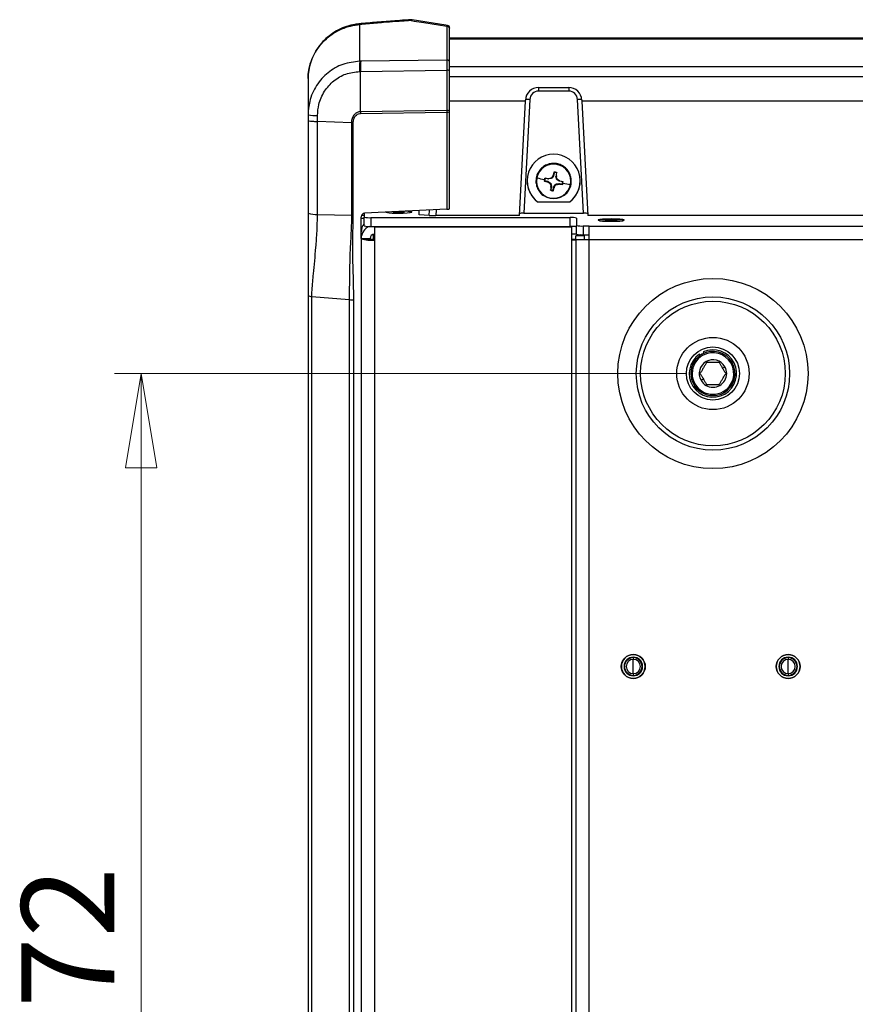
# Model space of a CAD drawing. Units: millimetres. Extents: x 4 to 414, y 30 to 265.
# Drawn here: x 86 to 118, y 228 to 265 of the extents above; entities that cross this region are included whole.
import ezdxf

# ---------------------------------------------------------------- set-up
doc = ezdxf.new("R2010")
doc.units = ezdxf.units.MM
doc.styles.add('SLDTEXTSTYLE0', font='TXT', dxfattribs={"width": 0.75})
doc.dimstyles.new('SLDDIMSTYLE0', dxfattribs={"dimtxt": 3.5, "dimasz": 3.556, "dimexe": 0, "dimexo": 0.0625, "dimgap": 0.875, "dimtad": 1, "dimdec": 0, "dimlfac": 6, "dimrnd": 1e-09, "dimzin": 12, "dimdsep": 46, "dimtxsty": 'SLDTEXTSTYLE0', "dimblk1": 'CLOSED', "dimblk2": 'CLOSED', "dimsah": 1, "dimcen": 0.09, "dimadec": 0, "dimazin": 3, "dimtfac": 1, "dimtdec": 0, "dimtofl": 0, "dimtmove": 0, "dimatfit": 3, "dimldrblk": 'CLOSED', "dimfxl": 1, "dimfrac": 2, "dimtolj": 1, "dimtzin": 12, "dimarcsym": 0})

# ---------------------------------------------------------------- blocks, each defined once
blk = doc.blocks.new('_Closed')
at = {"color": 0, "linetype": 'ByBlock', "lineweight": -2}
for p, q in [((-1, 0.166667), (0, 0)), ((-1, 0.166667), (-1, -0.166667)), ((0, 0), (-1, -0.166667)), ((0, 0), (-1, 0))]:
    blk.add_line(p, q, dxfattribs=at)
blk = doc.blocks.new('_D_18')
at = {"color": 7, "linetype": 'Continuous', "lineweight": 0}
for p, q in [((111.197, 251.693), (89.66, 251.693)), ((90.66, 251.693), (90.66, 206.36)), ((111.197, 206.36), (89.66, 206.36))]:
    blk.add_line(p, q, dxfattribs=at)
at = {"color": 7, "linetype": 'Continuous', "lineweight": 18, "xscale": 3.556, "yscale": 3.556}
for p, rotation in [((90.66, 251.693, -2.897), 90), ((90.66, 206.36, -2.897), 270)]:
    blk.add_blockref('_Closed', p, dxfattribs=dict(at, rotation=rotation))
at = {"color": 7, "linetype": 'Continuous', "lineweight": 18, "insert": (86.148, 225.147), "char_height": 3.5, "attachment_point": 1, "rotation": 90, "style": 'SLDTEXTSTYLE0'}
blk.add_mtext('272', dxfattribs=at)

msp = doc.modelspace()

# ---------------------------------------------------------------- linework, layer by layer
at = {"color": 7, "linetype": 'Continuous', "lineweight": 25}
for p, q in [((100.219294, 264.977674), (100.243397, 264.95136)), ((98.89483, 263.455175), (98.89483, 264.839799)), ((102.177899, 264.774721), (102.177899, 263.503232)), ((102.280517, 263.409295), (102.280517, 264.680784)), ((185.11385, 264.321664), (102.280517, 264.321664)), ((185.11385, 264.29151), (102.280517, 264.29151)), ((98.929978, 263.455677), (98.89483, 263.455175)), ((102.177899, 263.503232), (98.929978, 263.455677)), ((102.280517, 263.103026), (102.280517, 263.409295)), ((98.924377, 263.072759), (102.176687, 263.120378)), ((98.924377, 263.072751), (98.924377, 263.072759)), ((98.924377, 261.558305), (98.924377, 263.072751)), ((102.176687, 263.120378), (102.176687, 261.605924)), ((102.280517, 263.255597), (185.11385, 263.255597)), ((102.280517, 261.588572), (102.280517, 263.103026)), ((96.947184, 262.803644), (96.947184, 262.608741)), ((185.11385, 262.872527), (102.280517, 262.872527)), ((96.947184, 262.608741), (96.947184, 261.570045)), ((105.63072, 262.468439), (105.63072, 262.332294)), ((106.763647, 262.332294), (105.63072, 262.332294)), ((105.632668, 262.468443), (106.761699, 262.468443)), ((106.763647, 262.468439), (106.763647, 262.332294)), ((105.13168, 261.953768), (102.280517, 261.953768)), ((104.905517, 257.641596), (105.13168, 261.953768)), ((105.297778, 262.016987), (105.072412, 257.73311)), ((105.13168, 261.953768), (105.133656, 261.992202)), ((107.321955, 257.73311), (107.096589, 262.016987)), ((107.260711, 261.992202), (107.262687, 261.953768)), ((129.298347, 261.953768), (107.262687, 261.953768)), ((107.262687, 261.953768), (107.48885, 257.641596)), ((96.947184, 261.570045), (96.947184, 261.440219)), ((102.176687, 261.605924), (98.924377, 261.558305)), ((98.92517, 261.493148), (102.177027, 261.54076)), ((102.177027, 261.54076), (102.177027, 257.882512)), ((102.280517, 261.549471), (102.280517, 261.588572)), ((102.280517, 257.896625), (102.280517, 261.549471)), ((96.947184, 261.440219), (96.947184, 261.230384)), ((96.947184, 261.230384), (96.947184, 261.056621)), ((97.301072, 257.689339), (97.301072, 261.189117)), ((97.301078, 261.189117), (97.301072, 261.189117)), ((98.581377, 261.144213), (97.301078, 261.189117)), ((96.947184, 261.056621), (96.947184, 257.731014)), ((98.581377, 261.144213), (98.581377, 257.655242)), ((98.645708, 257.654304), (98.645708, 261.143275)), ((105.862416, 259.003085), (105.85011, 259.000281)), ((105.865385, 258.959469), (105.966245, 258.939806)), ((105.982441, 259.022724), (105.881581, 259.042387)), ((105.960024, 258.917968), (105.966245, 258.939806)), ((105.982382, 259.032434), (106.007525, 259.032833)), ((105.982441, 259.022724), (105.982382, 259.032434)), ((106.007525, 259.032833), (106.007586, 259.022815)), ((106.097838, 259.041091), (106.007586, 259.022815)), ((106.097838, 259.041091), (106.087192, 259.049576)), ((106.128104, 259.077102), (106.138749, 259.068617)), ((106.189631, 259.145296), (106.138749, 259.068617)), ((106.173975, 259.144821), (106.183994, 259.16808)), ((106.189631, 259.145296), (106.173975, 259.144821)), ((106.183994, 259.16808), (106.19917, 259.16854)), ((106.218851, 259.269304), (106.19917, 259.16854)), ((106.300551, 259.037073), (106.282258, 259.127239)), ((106.299179, 259.120412), (106.282258, 259.127239)), ((106.298568, 259.145743), (106.299179, 259.120412)), ((106.300551, 259.037073), (106.316359, 259.040401)), ((106.343911, 258.999529), (106.328103, 258.9962)), ((106.404856, 258.945367), (106.328103, 258.9962)), ((106.404856, 258.945367), (106.411274, 258.954121)), ((106.411274, 258.954121), (106.434343, 258.944323)), ((106.434343, 258.944323), (106.428122, 258.935838)), ((106.528982, 258.916175), (106.428122, 258.935838)), ((105.983093, 258.907747), (105.960024, 258.917968)), ((105.989511, 258.930277), (105.983093, 258.907747)), ((105.989511, 258.930277), (106.066264, 258.879443)), ((106.050456, 258.8615), (106.066264, 258.879443)), ((106.093816, 258.83857), (106.078008, 258.820628)), ((106.1122, 258.723284), (106.092519, 258.62252)), ((106.093816, 258.83857), (106.112109, 258.748405)), ((106.095188, 258.741456), (106.112109, 258.748405)), ((106.095799, 258.716548), (106.095188, 258.741456)), ((106.1122, 258.723284), (106.095799, 258.716548)), ((106.131858, 258.603373), (106.129456, 258.585875)), ((106.175516, 258.606339), (106.195198, 258.707103)), ((106.210373, 258.694212), (106.195198, 258.707103)), ((106.204736, 258.730347), (106.255618, 258.807027)), ((106.204736, 258.730347), (106.220392, 258.717047)), ((106.220392, 258.717047), (106.210373, 258.694212)), ((106.266263, 258.783927), (106.255618, 258.807027)), ((106.296529, 258.834552), (106.386781, 258.852828)), ((106.296529, 258.834552), (106.307175, 258.811452)), ((106.386842, 258.829036), (106.386781, 258.852828)), ((106.411985, 258.829858), (106.386842, 258.829036)), ((106.411926, 258.85292), (106.411985, 258.829858)), ((106.411926, 258.85292), (106.512786, 258.833257)), ((102.177027, 257.882512), (99.073539, 257.729929)), ((101.131101, 257.666718), (101.128236, 257.830948)), ((101.514321, 257.647432), (101.516219, 257.850023)), ((101.766256, 257.862316), (101.764189, 257.641596)), ((105.589921, 258.162379), (106.804446, 258.162379)), ((97.301072, 257.689339), (98.581377, 257.655242)), ((98.947184, 256.77839), (98.947184, 257.59767)), ((99.06385, 257.531784), (98.947184, 257.531784)), ((99.06385, 257.641206), (98.954557, 257.641206)), ((99.06385, 257.729099), (99.06385, 257.58891)), ((99.06385, 257.256845), (99.06385, 257.58891)), ((99.31385, 257.567121), (106.81385, 257.567121)), ((99.31385, 257.567121), (99.31385, 257.235056)), ((99.898184, 257.769886), (99.898184, 257.762901)), ((100.829517, 257.769886), (100.815923, 257.760152)), ((100.829517, 257.762901), (100.829517, 257.769886)), ((101.514321, 257.647432), (101.131101, 257.666718)), ((104.905517, 257.641596), (101.764189, 257.641596)), ((105.072412, 257.73311), (107.321955, 257.73311)), ((106.81385, 257.235056), (106.81385, 257.567121)), ((107.06385, 257.545332), (107.06385, 257.273101)), ((129.072184, 257.641596), (107.48885, 257.641596)), ((107.898184, 257.46358), (107.898184, 257.456594)), ((108.829517, 257.456594), (108.829517, 257.46358)), ((99.31385, 257.235056), (106.81385, 257.235056)), ((99.447184, 257.230663), (99.447184, 257.235056)), ((99.447184, 257.230663), (106.86385, 257.230663)), ((99.447184, 257.201611), (99.447184, 257.230663)), ((99.447184, 257.201611), (99.447184, 256.720117)), ((106.86385, 257.201611), (99.447184, 257.201611)), ((100.61385, 257.230663), (100.61385, 257.235056)), ((101.11385, 257.235056), (101.11385, 257.230663)), ((101.39885, 257.230663), (101.39885, 257.235056)), ((101.732184, 257.230663), (101.732184, 257.235056)), ((102.065517, 257.235056), (102.065517, 257.230663)), ((106.86385, 257.230663), (106.86385, 257.201611)), ((106.86385, 257.201611), (106.86385, 257.068785)), ((107.06385, 256.941036), (107.06385, 257.273101)), ((107.31385, 257.251312), (107.530517, 257.251312)), ((107.31385, 257.251312), (107.31385, 256.919247)), ((107.530517, 257.251312), (107.530517, 257.236786)), ((179.86385, 257.236786), (107.530517, 257.236786)), ((107.530517, 256.738689), (107.530517, 257.236786)), ((98.947184, 256.778221), (99.280517, 256.778221)), ((98.947184, 256.778221), (98.947184, 256.763695)), ((98.947184, 256.763695), (98.947184, 201.379056)), ((98.947184, 256.763695), (99.280517, 256.763695)), ((99.280517, 256.778221), (99.280517, 256.763695)), ((99.41385, 256.859921), (99.41385, 256.940899)), ((99.447184, 256.859921), (99.41385, 256.859921)), ((99.41385, 256.810593), (99.41385, 256.859921)), ((99.41385, 256.749462), (99.41385, 256.810593)), ((99.41385, 256.810593), (99.447184, 256.810593)), ((99.447184, 256.720117), (99.447184, 201.335478)), ((106.86385, 257.068785), (106.86385, 256.720117)), ((107.06385, 256.947573), (106.86385, 256.947573)), ((106.86385, 256.720117), (106.86385, 201.335478)), ((107.36385, 256.879948), (107.030517, 256.879948)), ((107.030517, 256.738689), (107.030517, 256.879948)), ((107.030517, 256.738689), (107.030517, 201.313689)), ((107.030517, 256.738689), (107.530517, 256.738689)), ((107.31385, 256.919247), (107.530517, 256.919247)), ((107.36385, 256.738689), (107.36385, 256.879948)), ((107.530517, 201.313689), (107.530517, 256.738689)), ((107.530517, 256.738689), (179.86385, 256.738689)), ((96.947184, 254.630989), (96.947184, 205.106838)), ((97.091793, 205.076184), (97.091793, 254.600336)), ((97.091793, 254.600336), (98.50008, 254.47631)), ((98.50008, 254.47631), (98.50008, 204.952159)), ((98.66905, 204.94571), (98.66905, 254.469861)), ((111.714018, 252.371822), (111.684983, 252.422732)), ((111.809108, 252.373303), (111.784337, 252.416736)), ((111.829759, 252.505302), (111.858794, 252.454392)), ((112.559123, 251.899279), (112.646461, 251.94909)), ((111.835244, 251.486432), (111.747906, 251.436622)), ((112.585259, 251.012409), (112.61003, 250.968976)), ((109.197184, 241.102915), (109.197184, 241.105415)), ((109.197184, 240.987915), (109.197184, 240.923915)), ((109.197184, 240.654581), (109.197184, 240.923915)), ((115.030517, 240.654581), (115.030996, 240.923914)), ((115.03111, 240.987914), (115.030996, 240.923914)), ((115.031314, 241.102914), (115.031319, 241.105414)), ((109.197184, 240.385248), (109.197184, 240.654581)), ((109.197184, 240.385248), (109.197184, 240.321248)), ((115.030038, 240.385248), (115.029924, 240.321248)), ((115.030038, 240.385248), (115.030517, 240.654581)), ((109.197184, 240.203748), (109.197184, 240.206248)), ((115.029715, 240.203749), (115.02972, 240.206249))]:
    msp.add_line(p, q, dxfattribs=at)
at = {"color": 7, "linetype": 'Continuous', "lineweight": 25, "flags": 128}
for points in [[(100.832642, 264.991433), (100.943157, 264.973629), (101.311043, 264.914366), (101.862872, 264.82547), (102.177899, 264.774721)], [(102.197005, 264.810512), (102.139425, 264.819788), (100.872141, 265.023939)], [(105.542875, 259.071956), (105.542858, 259.071785), (105.54335, 259.070738), (105.544826, 259.069501), (105.547281, 259.068078), (105.55071, 259.06647)], [(106.851492, 258.816491), (106.851017, 258.815806), (106.849542, 258.815144), (106.847086, 258.814678), (106.843657, 258.814408)], [(99.911778, 257.760151), (99.906112, 257.762429), (99.898184, 257.769886)], [(100.576575, 257.769886), (100.560382, 257.776981), (100.514269, 257.782996), (100.445257, 257.787015), (100.36385, 257.788427), (100.282444, 257.787015), (100.213431, 257.782996), (100.167318, 257.776981), (100.151125, 257.769886), (100.167318, 257.762791), (100.213431, 257.756777), (100.282444, 257.752758), (100.36385, 257.751346), (100.445257, 257.752758), (100.514269, 257.756777), (100.560382, 257.762791), (100.576575, 257.769886)], [(100.36385, 257.735193), (100.53486, 257.737821), (100.685244, 257.745388), (100.796863, 257.756981), (100.856254, 257.771203), (100.856254, 257.786338), (100.796863, 257.800559), (100.708726, 257.810323)], [(108.36385, 257.428886), (108.53486, 257.431514), (108.685244, 257.439081), (108.796863, 257.450675), (108.856254, 257.464897), (108.856254, 257.480031), (108.796863, 257.494253), (108.685244, 257.505846), (108.53486, 257.513414), (108.36385, 257.516042), (108.19284, 257.513414), (108.042456, 257.505846), (107.930837, 257.494253), (107.871446, 257.480031), (107.871446, 257.464897), (107.930837, 257.450675), (108.042456, 257.439081), (108.19284, 257.431514), (108.36385, 257.428886)], [(107.911784, 257.453843), (107.899434, 257.466552), (107.943115, 257.480973), (108.043618, 257.493045), (108.187371, 257.501138), (108.354958, 257.504158), (108.523746, 257.501698), (108.670939, 257.49409), (108.776658, 257.482361), (108.826625, 257.468096), (108.815917, 257.453843)], [(108.479269, 257.448006), (108.538865, 257.453041), (108.571817, 257.45968), (108.573108, 257.466914), (108.542541, 257.473639), (108.48477, 257.478833), (108.408591, 257.481705), (108.325599, 257.481818), (108.248432, 257.479154), (108.188835, 257.474119), (108.155883, 257.467479), (108.154592, 257.460246), (108.185159, 257.45352), (108.23564, 257.448785)], [(108.398595, 257.445289), (108.402101, 257.445342), (108.479269, 257.448006)], [(107.032216, 256.746624), (106.961395, 256.748332), (106.86385, 256.749169)], [(107.06215, 256.879948), (107.068577, 256.896205), (107.085265, 256.932213)], [(107.202272, 256.921538), (107.176963, 256.898014), (107.159714, 256.879948)]]:
    msp.add_lwpolyline(points, dxfattribs=at)
at = {"color": 7, "linetype": 'Continuous', "lineweight": 25}
for centre, radius in [((112.197184, 251.692856), 3.583333), ((112.197184, 251.692856), 2.887092), ((112.197184, 251.692856), 2.724308), ((112.197184, 251.692856), 1.361414), ((112.197184, 251.692856), 1), ((109.197184, 240.654581), 0.450833), ((115.030517, 240.654581), 0.450833)]:
    msp.add_circle(centre, radius, dxfattribs=at)
for centre, radius, start, end in [((102.183264, 264.677562), 0.097307, 1.8973084, 93.1602206), ((102.180517, 264.711879), 0.1, 359.9962427, 80.479344), ((103.815793, 263.161926), 4.929694, 176.5896684, 181.0428232), ((102.183264, 263.406073), 0.097307, 1.8973084, 93.1602206), ((102.202615, 262.956205), 0.166208, 62.0501069, 98.9746536), ((105.23066, 261.22517), 0.794657, 85.1548952, 96.8952294), ((107.166123, 261.360155), 0.660503, 81.9069223, 96.042953), ((105.727598, 261.608584), 6.803407, 180.4234382, 180.9722065), ((102.202615, 261.44175), 0.166208, 62.0501069, 98.9746536), ((102.203322, 261.847496), 0.307861, 265.1002914, 284.5216671), ((97.230264, 262.947499), 1.533631, 259.3632463, 272.6888852), ((98.65353, 263.88674), 2.743476, 268.492967, 269.8366509), ((106.197103, 258.940025), 0.658644, 349.0051037, 168.9317779), ((106.197104, 258.939146), 0.646188, 349.0051037, 168.9317779), ((106.195886, 258.956239), 0.998703, 180.0065847, 232.6449329), ((106.197264, 258.940853), 0.658644, 169.0051037, 348.9317779), ((105.58363, 259.165049), 0.10393, 251.5339174, 258.5151229), ((106.197263, 258.939958), 0.646188, 169.0051037, 348.9317779), ((109.322597, 275.536147), 16.89654, 257.1434583, 258.1403705), ((106.196528, 258.932617), 0.352964, 168.9478632, 176.4981869), ((106.196576, 258.932607), 0.353014, 161.3982035, 168.9478176), ((107.407513, 265.239712), 6.485343, 256.1196656, 257.1033029), ((106.196555, 258.93782), 0.340453, 168.9478888, 174.6006619), ((106.19659, 258.937813), 0.340489, 163.2954949, 168.9478696), ((103.246031, 243.895181), 15.382589, 79.7533392, 80.1677592), ((109.483152, 242.693632), 16.704773, 101.729578, 102.0087989), ((116.945241, 251.79927), 13.037534, 145.7076543, 146.0671074), ((116.117889, 257.008435), 10.16594, 167.1019872, 167.7346648), ((106.197188, 258.931985), 0.353916, 71.4316905, 86.5051911), ((106.197188, 258.937209), 0.341369, 73.3257942, 84.6110874), ((97.750219, 260.596055), 8.670506, 350.3708985, 351.1127816), ((95.586792, 256.778418), 10.965408, 11.9046473, 12.3322459), ((97.962947, 246.493469), 15.054637, 55.8627129, 56.1718956), ((103.327561, 244.097799), 15.168104, 77.7625204, 78.1808388), ((106.198481, 258.956239), 0.998703, 307.3550671, 359.9934153), ((110.227201, 265.017531), 7.439214, 235.2145582, 235.8438859), ((115.418903, 257.103273), 9.461656, 170.1827209, 170.8464244), ((114.898242, 260.693122), 9.016805, 191.985681, 192.5004736), ((106.197172, 258.933226), 0.35389, 251.431412, 258.9685517), ((106.197175, 258.938416), 0.34135, 253.3256397, 258.9684999), ((106.197182, 258.933275), 0.35394, 258.9685062, 266.504939), ((106.197182, 258.938451), 0.341386, 258.9684808, 264.610944), ((98.330692, 260.44113), 8.071003, 346.7215674, 347.4997559), ((99.676004, 263.254844), 7.963706, 325.2630467, 325.8465253), ((104.820208, 265.73798), 7.084338, 282.1161957, 282.7760275), ((107.430159, 265.144142), 6.395848, 260.8399447, 261.8327385), ((106.197795, 258.937826), 0.34047, 343.2953399, 354.6005179), ((106.197791, 258.932629), 0.353014, 341.3982035, 348.9478176), ((106.197839, 258.932619), 0.352964, 348.9478632, 356.4981869), ((109.455917, 275.046326), 16.441244, 259.7994117, 260.814686), ((106.849093, 258.909499), 0.095247, 259.3137087, 266.7281904), ((97.23056, 258.613946), 0.927292, 252.2059823, 274.36099), ((98.653467, 260.393416), 2.739123, 268.4918918, 269.8377164), ((99.251825, 258.30057), 0.736067, 255.2040552, 274.833806), ((100.271769, 259.924279), 2.191023, 259.583774, 272.4086615), ((100.57657, 257.717875), 0.052012, 89.9940327, 117.5202382), ((100.631377, 257.242196), 0.563664, 69.4195813, 93.3039462), ((106.875875, 256.833672), 0.736067, 75.2040552, 94.833806), ((99.444206, 257.019023), 0.497023, 139.9309294, 179.9841097), ((99.445273, 256.777732), 0.49809, 113.1288644, 179.9438005), ((99.251825, 257.968505), 0.736067, 255.2040552, 274.833806), ((106.875875, 256.501608), 0.736067, 75.2040552, 94.833806), ((107.251825, 257.984761), 0.736067, 255.2040552, 274.833806), ((99.323133, 258.187015), 1.472133, 255.2040552, 274.833806), ((99.446867, 256.777903), 0.16635, 89.8909867, 179.8905702), ((99.405833, 257.238135), 0.490711, 255.2040552, 274.833806), ((106.9052, 256.231151), 0.490711, 75.2040552, 94.833806), ((107.251825, 257.652696), 0.736067, 255.2040552, 274.833806), ((97.073925, 254.872473), 0.272723, 242.3074682, 273.7565976), ((98.664871, 256.577168), 2.107311, 265.5149177, 270.1136344), ((112.197184, 251.692856), 0.891667, 125.0597594, 114.3346162), ((112.197184, 251.692856), 0.833333, 119.6971878, 299.6971878), ((112.197184, 251.692856), 0.783333, 119.6971878, 299.6971878), ((112.197184, 251.692856), 0.833333, 299.6971878, 119.6971878), ((112.197184, 251.692856), 0.783333, 299.6971878, 119.6971878), ((112.197184, 251.692856), 0.51721, 29.6971878, 209.6971878), ((112.197184, 251.692856), 0.51721, 209.6971878, 29.6971878), ((109.197184, 240.654581), 0.448333, 90, 270), ((109.197184, 240.654581), 0.35, 90, 270), ((109.197184, 240.654581), 0.333333, 90, 270), ((109.197184, 240.654581), 0.269333, 90, 270), ((109.197184, 240.654581), 0.448333, 270, 90), ((109.197184, 240.654581), 0.35, 270, 90), ((109.197184, 240.654581), 0.333333, 270, 90), ((109.197184, 240.654581), 0.269333, 270, 90), ((115.030517, 240.654581), 0.448333, 89.8981075, 269.8981075), ((115.030517, 240.654581), 0.35, 89.8981075, 269.8981075), ((115.030517, 240.654581), 0.333333, 89.8981075, 269.8981075), ((115.030517, 240.654581), 0.269333, 89.8981075, 269.8981075), ((115.030517, 240.654581), 0.448333, 269.8981075, 89.8981075), ((115.030517, 240.654581), 0.35, 269.8981075, 89.8981075), ((115.030517, 240.654581), 0.333333, 269.8981075, 89.8981075), ((115.030517, 240.654581), 0.269333, 269.8981075, 89.8981075)]:
    msp.add_arc(centre, radius, start, end, dxfattribs=at)
for centre, major_axis, ratio, start_param, end_param in [((102.180517, 263.033393), (-0.001464, 0.500032), 0.007260461, 0.349266229, 1.395927351), ((105.632993, 261.965953), (-0.032728, 0.501434), 0.995007305, 6.218333169, 7.736867369), ((105.630655, 261.999608), (0.33292, 0.016656), 0.998041367, 1.520709667, 3.039243868), ((106.761374, 261.965953), (0.032728, 0.501434), 0.995007305, 4.829503246, 6.348037446), ((106.763712, 261.999608), (0.33292, -0.016656), 0.998041367, 0.102348786, 1.620882986), ((102.180517, 261.562459), (-0.001464, 0.250005), 0.014521793, 1.395969903, 1.657614859), ((106.197184, 258.954611), (1, 0), 0.997143744, 5.364999736, 10.342963532), ((102.180517, 257.891404), (0.099999, 0.005261), 0.086917024, 4.672909995, 6.278612907), ((99.080517, 257.597264), (0.125853, -0.044247), 0.995129875, 1.959708568, 3.478145017), ((101.764352, 257.685201), (0.500022, 0.000014), 0.087205045, 4.188741867, 4.712059908), ((105.072412, 257.718584), (0.166895, 0), 0.087036299, 1.570796344, 2.916563867), ((107.321955, 257.718584), (0.166895, 0), 0.087036299, 0.225028787, 1.57079631)]:
    msp.add_ellipse(centre, major_axis=major_axis, ratio=ratio, start_param=start_param, end_param=end_param, dxfattribs=at)
for points, knots in [([(100.227276, 264.980813), (99.998707, 264.963505), (99.541745, 264.928901), (99.087802, 264.888181), (98.860917, 264.867829)], [0, 0, 0, 0, 0.500192002, 1, 1, 1, 1]), ([(100.243397, 264.95136), (100.090025, 264.939853), (99.837412, 264.9209), (99.486717, 264.891982), (99.190427, 264.866558), (98.993371, 264.84872), (98.89483, 264.839799)], [0, 0, 0, 0, 0.339954535, 0.559927092, 0.779934771, 1, 1, 1, 1]), ([(100.868693, 265.023848), (100.776809, 265.018145), (100.558424, 265.004589), (100.340773, 264.988952), (100.214698, 264.979895)], [0, 0, 0, 0, 0.420742712, 1, 1, 1, 1]), ([(100.832642, 264.991432), (100.765765, 264.987161), (100.655612, 264.980125), (100.502386, 264.969748), (100.37282, 264.96073), (100.286538, 264.954483), (100.243397, 264.95136)], [0, 0, 0, 0, 0.339984598, 0.55999067, 0.779998144, 1, 1, 1, 1]), ([(100.871882, 265.022014), (100.8666, 265.022517), (100.85362, 265.023752), (100.840452, 265.003464), (100.832642, 264.991433)], [0, 0, 0, 0, 0.40692375, 1, 1, 1, 1]), ([(96.947184, 262.803644), (96.952365, 262.909726), (96.962983, 263.127082), (97.050399, 263.452803), (97.191491, 263.76655), (97.387603, 264.056832), (97.627297, 264.30911), (97.907851, 264.521334), (98.215882, 264.682638), (98.548734, 264.797002), (98.778349, 264.825396), (98.89483, 264.839799)], [0, 0, 0, 0, 0.105187515, 0.215525206, 0.329233114, 0.439806693, 0.553684397, 0.663569511, 0.776670085, 0.886707002, 1, 1, 1, 1]), ([(98.862706, 264.861569), (98.813136, 264.85845), (98.65606, 264.848566), (98.395572, 264.777318), (98.091687, 264.652725), (97.808975, 264.478109), (97.556156, 264.263286), (97.339462, 264.010587), (97.16479, 263.729111), (97.038879, 263.424106), (96.960481, 263.112984), (96.952737, 262.903888), (96.949022, 262.803581)], [0, 0, 0, 0, 0.048532815, 0.153788606, 0.260716897, 0.366936806, 0.474441176, 0.581003509, 0.688516036, 0.794816519, 0.901571134, 1, 1, 1, 1]), ([(98.89483, 264.839799), (98.88841, 264.849534), (98.877034, 264.866784), (98.866801, 264.866409), (98.862343, 264.866246)], [0, 0, 0, 0, 0.564356367, 1, 1, 1, 1]), ([(102.196292, 264.807092), (102.195575, 264.808349), (102.189918, 264.818278), (102.183503, 264.795028), (102.177899, 264.774721)], [0, 0, 0, 0, 0.126594776, 1, 1, 1, 1]), ([(102.280517, 264.680784), (102.280517, 264.697821), (102.280517, 264.717172), (102.280517, 264.710037), (102.280517, 264.709184)], [0, 0, 0, 0, 0.880480568, 1, 1, 1, 1]), ([(98.89483, 263.455175), (98.679248, 263.430886), (98.248767, 263.382385), (97.6772, 263.049091), (97.238038, 262.560602), (96.986753, 261.995711), (96.959067, 261.607044), (96.947184, 261.440219)], [0, 0, 0, 0, 0.207527692, 0.414398298, 0.622890129, 0.838136252, 1, 1, 1, 1]), ([(98.929978, 263.455677), (98.929616, 263.45084), (98.927922, 263.428233), (98.925396, 263.362311), (98.923539, 263.236043), (98.924097, 263.127187), (98.924377, 263.072759)], [0, 0, 0, 0, 0.0761358768, 0.3557743988, 0.6778871967, 1, 1, 1, 1]), ([(97.302211, 261.415556), (97.313032, 261.553334), (97.338193, 261.873671), (97.543912, 262.338255), (97.900735, 262.739749), (98.363976, 263.013331), (98.712553, 263.052576), (98.886916, 263.072207)], [0, 0, 0, 0, 0.163253906, 0.379569853, 0.58803336, 0.793927333, 1, 1, 1, 1]), ([(98.886916, 263.072207), (98.899399, 263.072387), (98.911885, 263.072567), (98.924373, 263.072751), (98.924377, 263.072751)], [0, 0, 0, 0, 0.999733266, 1, 1, 1, 1]), ([(98.924377, 261.558305), (98.924373, 261.558305), (98.91257, 261.557642), (98.860778, 261.555317), (98.773371, 261.523189), (98.670804, 261.43617), (98.598493, 261.305343), (98.581407, 261.197198), (98.581377, 261.144216), (98.581377, 261.144213)], [0, 0, 0, 0, 0.00001685, 0.059710326, 0.261679532, 0.455396374, 0.731488239, 0.999983171, 1, 1, 1, 1]), ([(96.947184, 261.230384), (96.947572, 261.229126), (96.948735, 261.22536), (96.966672, 261.216847), (97.026597, 261.205626), (97.144627, 261.194741), (97.248923, 261.190992), (97.301072, 261.189117)], [0, 0, 0, 0, 0.068906254, 0.20634074, 0.470893869, 0.735446933, 1, 1, 1, 1]), ([(97.301078, 261.189117), (97.301078, 261.18912), (97.301111, 261.264509), (97.301661, 261.340034), (97.302211, 261.415556)], [0, 0, 0, 0, 0.000044053, 1, 1, 1, 1]), ([(98.645708, 261.143275), (98.649913, 261.189449), (98.658341, 261.282021), (98.721613, 261.393142), (98.805188, 261.46493), (98.875144, 261.490701), (98.915908, 261.492695), (98.92517, 261.493148)], [0, 0, 0, 0, 0.280300039, 0.561960653, 0.75225609, 0.94371004, 1, 1, 1, 1]), ([(106.851492, 258.816491), (106.858312, 258.875108), (106.872386, 258.996069), (106.830272, 259.178382), (106.740924, 259.345195), (106.607701, 259.480564), (106.442335, 259.573554), (106.257533, 259.616894), (106.06794, 259.607123), (105.888544, 259.544986), (105.733396, 259.435372), (105.617343, 259.289457), (105.562357, 259.161031), (105.546285, 259.087546), (105.542875, 259.071954)], [0, 0, 0, 0, 0.08432388, 0.174010798, 0.263718771, 0.353422402, 0.443132386, 0.532857677, 0.622602504, 0.712364809, 0.802136286, 0.891906851, 0.977065324, 1, 1, 1, 1]), ([(105.542875, 259.071954), (105.536079, 259.013379), (105.522055, 258.892502), (105.563778, 258.709523), (105.654632, 258.545271), (105.753285, 258.433213), (105.826457, 258.394901), (105.844176, 258.385624)], [0, 0, 0, 0, 0.220693022, 0.455422224, 0.690206531, 0.924979474, 1, 1, 1, 1]), ([(105.844223, 258.954176), (105.846697, 258.957106), (105.851116, 258.962339), (105.855628, 258.967559), (105.857613, 258.969855)], [0, 0, 0, 0, 0.5599999903, 1, 1, 1, 1]), ([(105.851713, 258.943749), (105.850521, 258.944196), (105.848139, 258.945089), (105.845698, 258.947892), (105.844314, 258.951035), (105.844253, 258.953128), (105.844223, 258.954176)], [0, 0, 0, 0, 0.279612737, 0.559255041, 0.779430647, 1, 1, 1, 1]), ([(105.865385, 258.959469), (105.862808, 258.95654), (105.858205, 258.951309), (105.853696, 258.946059), (105.851713, 258.943749)], [0, 0, 0, 0, 0.559999981, 1, 1, 1, 1]), ([(105.857613, 258.969855), (105.857645, 258.968519), (105.857711, 258.965846), (105.859696, 258.962582), (105.86236, 258.96036), (105.864376, 258.959766), (105.865385, 258.959469)], [0, 0, 0, 0, 0.2793854209, 0.5588982313, 0.7790572733, 1, 1, 1, 1]), ([(105.862005, 259.045215), (105.862571, 259.046417), (105.863704, 259.048825), (105.866702, 259.051016), (105.869848, 259.052063), (105.871831, 259.051908), (105.872823, 259.05183)], [0, 0, 0, 0, 0.2793407551, 0.5590112263, 0.7792105954, 1, 1, 1, 1]), ([(105.87047, 259.035682), (105.868865, 259.037467), (105.866, 259.040656), (105.863225, 259.043822), (105.862005, 259.045215)], [0, 0, 0, 0, 0.559999977, 1, 1, 1, 1]), ([(105.881581, 259.042387), (105.880247, 259.042486), (105.877578, 259.042684), (105.874131, 259.041031), (105.871655, 259.038602), (105.870866, 259.036656), (105.87047, 259.035682)], [0, 0, 0, 0, 0.27938542, 0.558898228, 0.779057275, 1, 1, 1, 1]), ([(105.872823, 259.05183), (105.874433, 259.050072), (105.877306, 259.046933), (105.880275, 259.043776), (105.881581, 259.042387)], [0, 0, 0, 0, 0.559999987, 1, 1, 1, 1]), ([(105.966245, 258.939806), (105.970848, 258.938639), (105.979067, 258.936557), (105.98632, 258.932196), (105.989511, 258.930277)], [0, 0, 0, 0, 0.559993549, 1, 1, 1, 1]), ([(106.007586, 259.022815), (106.002887, 259.022133), (105.994496, 259.020915), (105.986125, 259.022171), (105.982441, 259.022724)], [0, 0, 0, 0, 0.559993549, 1, 1, 1, 1]), ([(106.087192, 259.049576), (106.095343, 259.052166), (106.111644, 259.057345), (106.122617, 259.070516), (106.128104, 259.077102)], [0, 0, 0, 0, 0.499999092, 1, 1, 1, 1]), ([(106.138749, 259.068617), (106.132534, 259.061259), (106.121434, 259.048118), (106.105048, 259.043238), (106.097838, 259.041091)], [0, 0, 0, 0, 0.559971232, 1, 1, 1, 1]), ([(106.19917, 259.16854), (106.198002, 259.163942), (106.195917, 259.15573), (106.191552, 259.148484), (106.189631, 259.145296)], [0, 0, 0, 0, 0.559993549, 1, 1, 1, 1]), ([(106.208446, 259.277639), (106.208875, 259.278847), (106.209734, 259.281264), (106.2125, 259.283741), (106.215623, 259.285147), (106.217715, 259.285211), (106.218762, 259.285243)], [0, 0, 0, 0, 0.279612737, 0.559255041, 0.779430647, 1, 1, 1, 1]), ([(106.218851, 259.269304), (106.216914, 259.270885), (106.213455, 259.273709), (106.209977, 259.276438), (106.208446, 259.277639)], [0, 0, 0, 0, 0.559999981, 1, 1, 1, 1]), ([(106.218762, 259.285243), (106.220723, 259.283742), (106.224224, 259.281063), (106.227713, 259.27829), (106.229248, 259.277069)], [0, 0, 0, 0, 0.5599999903, 1, 1, 1, 1]), ([(106.229248, 259.277069), (106.22791, 259.277037), (106.225235, 259.276972), (106.221968, 259.274988), (106.219743, 259.272327), (106.219149, 259.270313), (106.218851, 259.269304)], [0, 0, 0, 0, 0.279385421, 0.558898231, 0.779057273, 1, 1, 1, 1]), ([(106.295137, 259.264224), (106.297896, 259.264856), (106.302824, 259.265985), (106.307729, 259.267022), (106.309887, 259.267478)], [0, 0, 0, 0, 0.559999977, 1, 1, 1, 1]), ([(106.301848, 259.253124), (106.301947, 259.254457), (106.302146, 259.257123), (106.300491, 259.260566), (106.29806, 259.26304), (106.296112, 259.263829), (106.295137, 259.264224)], [0, 0, 0, 0, 0.27938542, 0.558898228, 0.779057275, 1, 1, 1, 1]), ([(106.328103, 258.9962), (106.320738, 259.00241), (106.307585, 259.0135), (106.302701, 259.02987), (106.300551, 259.037073)], [0, 0, 0, 0, 0.559971232, 1, 1, 1, 1]), ([(106.309887, 259.267478), (106.311094, 259.26691), (106.313508, 259.265774), (106.315733, 259.262747), (106.316821, 259.259564), (106.316694, 259.257554), (106.31663, 259.256548)], [0, 0, 0, 0, 0.279340755, 0.559011226, 0.779210595, 1, 1, 1, 1]), ([(106.316359, 259.040401), (106.318973, 259.032236), (106.324201, 259.015907), (106.337341, 259.004988), (106.343911, 258.999529)], [0, 0, 0, 0, 0.499999092, 1, 1, 1, 1]), ([(106.428122, 258.935838), (106.423519, 258.937004), (106.4153, 258.939087), (106.408047, 258.943448), (106.404856, 258.945367)], [0, 0, 0, 0, 0.559993549, 1, 1, 1, 1]), ([(106.078008, 258.820628), (106.075394, 258.828748), (106.070166, 258.84499), (106.057026, 258.855997), (106.050456, 258.8615)], [0, 0, 0, 0, 0.499999092, 1, 1, 1, 1]), ([(106.066264, 258.879443), (106.073629, 258.873233), (106.086782, 258.862144), (106.091666, 258.845774), (106.093816, 258.83857)], [0, 0, 0, 0, 0.559971232, 1, 1, 1, 1]), ([(106.08448, 258.597758), (106.083273, 258.598322), (106.080859, 258.599449), (106.078634, 258.602412), (106.077546, 258.605516), (106.077673, 258.607468), (106.077737, 258.608445)], [0, 0, 0, 0, 0.279340755, 0.559011226, 0.779210595, 1, 1, 1, 1]), ([(106.077737, 258.608445), (106.080492, 258.611047), (106.08541, 258.615693), (106.090347, 258.620434), (106.092519, 258.62252)], [0, 0, 0, 0, 0.559999987, 1, 1, 1, 1]), ([(106.099231, 258.611419), (106.096471, 258.608845), (106.091543, 258.604248), (106.086638, 258.599741), (106.08448, 258.597758)], [0, 0, 0, 0, 0.559999977, 1, 1, 1, 1]), ([(106.092519, 258.62252), (106.09242, 258.621187), (106.092221, 258.61852), (106.093876, 258.615077), (106.096307, 258.612603), (106.098255, 258.611814), (106.099231, 258.611419)], [0, 0, 0, 0, 0.27938542, 0.558898228, 0.779057275, 1, 1, 1, 1]), ([(106.112109, 258.748405), (106.112792, 258.74371), (106.114011, 258.735327), (106.112754, 258.726964), (106.1122, 258.723284)], [0, 0, 0, 0, 0.559993549, 1, 1, 1, 1]), ([(106.165119, 258.598574), (106.166457, 258.598607), (106.169133, 258.598672), (106.172399, 258.600656), (106.174624, 258.603317), (106.175218, 258.605331), (106.175516, 258.606339)], [0, 0, 0, 0, 0.279385421, 0.558898231, 0.779057273, 1, 1, 1, 1]), ([(106.175605, 258.579993), (106.173644, 258.583437), (106.170143, 258.589586), (106.166654, 258.595828), (106.165119, 258.598574)], [0, 0, 0, 0, 0.55999999, 1, 1, 1, 1]), ([(106.175516, 258.606339), (106.177453, 258.60277), (106.180912, 258.596397), (106.18439, 258.590118), (106.185921, 258.587355)], [0, 0, 0, 0, 0.559999981, 1, 1, 1, 1]), ([(106.185921, 258.587355), (106.185492, 258.586183), (106.184633, 258.583839), (106.181867, 258.58144), (106.178744, 258.58008), (106.176652, 258.580022), (106.175605, 258.579993)], [0, 0, 0, 0, 0.279612737, 0.559255041, 0.779430647, 1, 1, 1, 1]), ([(106.195198, 258.707103), (106.196365, 258.711702), (106.19845, 258.719913), (106.202815, 258.727159), (106.204736, 258.730347)], [0, 0, 0, 0, 0.559993549, 1, 1, 1, 1]), ([(106.255618, 258.807027), (106.261833, 258.814385), (106.272933, 258.827525), (106.289319, 258.832405), (106.296529, 258.834552)], [0, 0, 0, 0, 0.559971232, 1, 1, 1, 1]), ([(106.307175, 258.811452), (106.299024, 258.808819), (106.282723, 258.803552), (106.27175, 258.790468), (106.266263, 258.783927)], [0, 0, 0, 0, 0.499999092, 1, 1, 1, 1]), ([(106.386781, 258.852828), (106.39148, 258.85351), (106.399871, 258.854728), (106.408242, 258.853472), (106.411926, 258.85292)], [0, 0, 0, 0, 0.559993549, 1, 1, 1, 1]), ([(106.512786, 258.833257), (106.51412, 258.833158), (106.516789, 258.832959), (106.520236, 258.834612), (106.522712, 258.837042), (106.523501, 258.838987), (106.523897, 258.839962)], [0, 0, 0, 0, 0.27938542, 0.558898228, 0.779057275, 1, 1, 1, 1]), ([(106.521544, 258.813164), (106.519934, 258.81691), (106.517061, 258.823599), (106.514092, 258.830306), (106.512786, 258.833257)], [0, 0, 0, 0, 0.559999987, 1, 1, 1, 1]), ([(106.532362, 258.820022), (106.531796, 258.818814), (106.530663, 258.816398), (106.527665, 258.814142), (106.524519, 258.813016), (106.522536, 258.813115), (106.521544, 258.813164)], [0, 0, 0, 0, 0.2793407551, 0.5590112263, 0.7792105954, 1, 1, 1, 1]), ([(106.523897, 258.839962), (106.525502, 258.836234), (106.528367, 258.829576), (106.531142, 258.822941), (106.532362, 258.820022)], [0, 0, 0, 0, 0.559999977, 1, 1, 1, 1]), ([(106.528982, 258.916175), (106.531559, 258.917116), (106.536162, 258.918797), (106.540671, 258.920497), (106.542654, 258.921245)], [0, 0, 0, 0, 0.559999981, 1, 1, 1, 1]), ([(106.536754, 258.905788), (106.536722, 258.907124), (106.536656, 258.909797), (106.534671, 258.913061), (106.532007, 258.915284), (106.529991, 258.915877), (106.528982, 258.916175)], [0, 0, 0, 0, 0.279385421, 0.558898231, 0.779057273, 1, 1, 1, 1]), ([(106.550144, 258.91106), (106.54767, 258.910073), (106.543252, 258.908309), (106.53874, 258.906558), (106.536754, 258.905788)], [0, 0, 0, 0, 0.5599999903, 1, 1, 1, 1]), ([(106.542654, 258.921245), (106.543846, 258.920834), (106.546228, 258.920013), (106.548669, 258.917289), (106.550053, 258.914192), (106.550114, 258.912105), (106.550144, 258.91106)], [0, 0, 0, 0, 0.279612737, 0.559255041, 0.779430647, 1, 1, 1, 1]), ([(106.594425, 258.41687), (106.615106, 258.430434), (106.688211, 258.478379), (106.775819, 258.600634), (106.832074, 258.727327), (106.848093, 258.800884), (106.851492, 258.816491)], [0, 0, 0, 0, 0.151815694, 0.536636048, 0.901685702, 1, 1, 1, 1]), ([(96.947184, 257.731014), (96.947184, 257.523628), (96.947184, 257.108442), (96.947184, 256.518033), (96.947184, 256.008048), (96.947184, 255.553434), (96.947184, 255.120007), (96.947184, 254.794287), (96.947184, 254.630989)], [0, 0, 0, 0, 0.186114783, 0.372601503, 0.559533621, 0.706512574, 0.852861489, 1, 1, 1, 1]), ([(97.091793, 254.600336), (97.091793, 254.600339), (97.091793, 254.676799), (97.097902, 254.870435), (97.120416, 255.153446), (97.156363, 255.510714), (97.19688, 255.931369), (97.24441, 256.458761), (97.289495, 257.047548), (97.297215, 257.475512), (97.301072, 257.689339)], [0, 0, 0, 0, 0.000002918, 0.067199734, 0.172163585, 0.277852309, 0.450251856, 0.622256546, 0.811264851, 1, 1, 1, 1]), ([(98.581377, 257.655242), (98.580381, 257.561479), (98.576566, 257.202453), (98.536212, 256.533661), (98.50135, 255.569064), (98.500535, 254.867337), (98.50008, 254.47631)], [0, 0, 0, 0, 0.088288551, 0.33806115, 0.631144537, 1, 1, 1, 1]), ([(98.66905, 254.469861), (98.669048, 254.476249), (98.66892, 254.869239), (98.644633, 255.57166), (98.625294, 256.532848), (98.643068, 257.201296), (98.64516, 257.560229), (98.645708, 257.654304)], [0, 0, 0, 0, 0.006017732, 0.370185161, 0.661882389, 0.911380434, 1, 1, 1, 1]), ([(100.407895, 257.752233), (100.39894, 257.751989), (100.365628, 257.751083), (100.303283, 257.751965), (100.237296, 257.754868), (100.195963, 257.75861), (100.176616, 257.762087), (100.175454, 257.762447), (100.175063, 257.762568)], [0, 0, 0, 0, 0.089720488, 0.333735313, 0.578212282, 0.788284175, 0.928954612, 1, 1, 1, 1]), ([(100.553237, 257.762722), (100.553256, 257.76273), (100.554003, 257.763019), (100.549983, 257.761733), (100.53737, 257.75962), (100.505648, 257.756096), (100.460369, 257.753171), (100.42305, 257.752504), (100.407895, 257.752233)], [0, 0, 0, 0, 0.002490022, 0.098520986, 0.254408193, 0.491611888, 0.793552976, 1, 1, 1, 1]), ([(108.475044, 257.448278), (108.469795, 257.447918), (108.445535, 257.446251), (108.387679, 257.44504), (108.31158, 257.445359), (108.243403, 257.448185), (108.199199, 257.4519), (108.177415, 257.455565), (108.175493, 257.456134), (108.174826, 257.456332)], [0, 0, 0, 0, 0.052618534, 0.243231366, 0.440384714, 0.638347484, 0.811153439, 0.934476439, 1, 1, 1, 1]), ([(108.553162, 257.456404), (108.552734, 257.456272), (108.55157, 257.455916), (108.538793, 257.453468), (108.514874, 257.450555), (108.487842, 257.44901), (108.475044, 257.448278)], [0, 0, 0, 0, 0.128995332, 0.350583506, 0.692536943, 1, 1, 1, 1]), ([(111.958826, 252.110788), (111.939658, 252.077989), (111.901251, 252.012271), (111.837885, 251.903845), (111.774187, 251.794852), (111.735496, 251.728647), (111.716065, 251.695398)], [0, 0, 0, 0, 0.248668051, 0.498245784, 0.7480107, 1, 1, 1, 1]), ([(112.439945, 252.108245), (112.401956, 252.108446), (112.325839, 252.108848), (112.200257, 252.109512), (112.074016, 252.110179), (111.997336, 252.110584), (111.958826, 252.110788)], [0, 0, 0, 0, 0.248668051, 0.498245784, 0.7480107, 1, 1, 1, 1]), ([(112.559123, 251.899279), (112.538356, 251.935692), (112.496752, 252.00864), (112.458902, 252.075006), (112.439945, 252.108245)], [0, 0, 0, 0, 0.499153767, 1, 1, 1, 1]), ([(112.678302, 251.690313), (112.659337, 251.723566), (112.621486, 251.789933), (112.579882, 251.862882), (112.559123, 251.899279)], [0, 0, 0, 0, 0.501053908, 1, 1, 1, 1]), ([(111.716065, 251.695398), (111.735022, 251.662159), (111.772872, 251.595794), (111.814477, 251.522845), (111.835244, 251.486432)], [0, 0, 0, 0, 0.500846233, 1, 1, 1, 1]), ([(112.435541, 251.274923), (112.454709, 251.307723), (112.493116, 251.373441), (112.556482, 251.481866), (112.62018, 251.59086), (112.658871, 251.657064), (112.678302, 251.690313)], [0, 0, 0, 0, 0.248668051, 0.498245784, 0.7480107, 1, 1, 1, 1]), ([(111.835244, 251.486432), (111.856002, 251.450035), (111.897607, 251.377086), (111.935457, 251.310719), (111.954422, 251.277466)], [0, 0, 0, 0, 0.498946092, 1, 1, 1, 1]), ([(111.954422, 251.277466), (111.992411, 251.277265), (112.068528, 251.276863), (112.19411, 251.276199), (112.320351, 251.275532), (112.397031, 251.275127), (112.435541, 251.274923)], [0, 0, 0, 0, 0.248668051, 0.498245784, 0.7480107, 1, 1, 1, 1])]:
    msp.add_open_spline(points, degree=3, knots=knots, dxfattribs=at)

# ---------------------------------------------------------------- dimensions: what is measured, and where the dimension line sits
at = {"color": 7, "linetype": 'Continuous', "lineweight": 18}
dim = msp.add_linear_dim(base=(90.659594, 206.359522), p1=(112.197184, 251.692856), p2=(112.197184, 206.359522), angle=90, dimstyle='SLDDIMSTYLE0', dxfattribs=at)
dim.commit()
dim.dimension.update_dxf_attribs({"geometry": '_D_18', "text_midpoint": (90.659594, 229.026189), "dimtype": 160})

doc.saveas('drawing.dxf')
